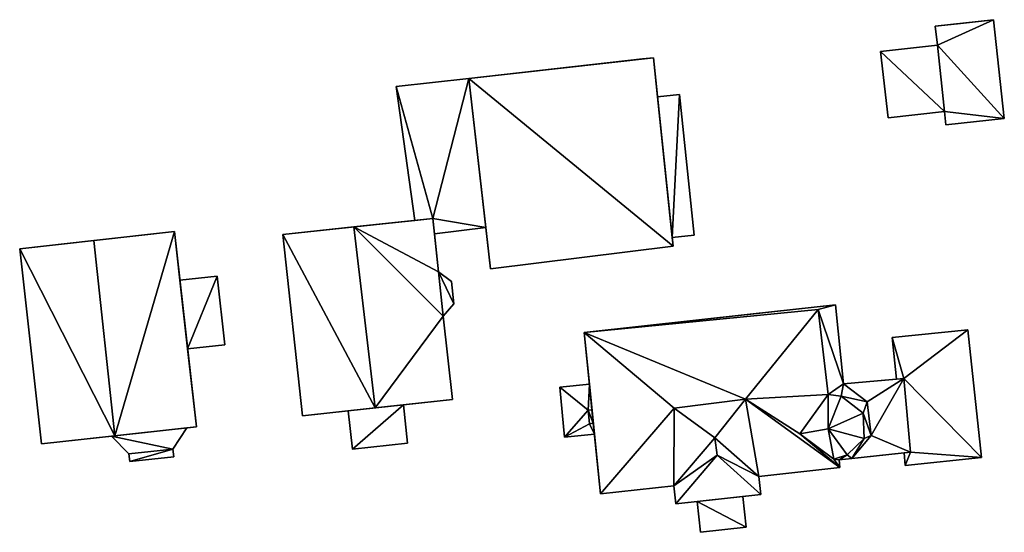
# Model space of a CAD drawing. Extents: x -76892 to -74996, y 139525 to 141412.
# Drawn here: x -75327 to -75269, y 140440 to 140471 of the extents above; entities that cross this region are included whole.
import ezdxf

# ---------------------------------------------------------------- set-up
doc = ezdxf.new("R2010")
doc.units = 0
doc.header["$MEASUREMENT"] = 0
doc.layers.add('Level 45', color=7, linetype='Continuous')
doc.layers.add('Level 47', color=7, linetype='Continuous')

msp = doc.modelspace()

# ---------------------------------------------------------------- linework, layer by layer
at = {"layer": 'Level 45', "color": 8, "linetype": 'Continuous', "lineweight": 30}
for points in [[(-75269.623, 140470.869, 14.891), (-75273.081, 140470.482, 14.891), (-75271.757, 140470.63, 12.979)], [(-75269.623, 140470.869, 14.891), (-75271.757, 140470.63, 12.979), (-75269.623, 140470.869, 12.992)], [(-75271.757, 140470.63, 12.979), (-75273.081, 140470.482, 14.891), (-75273.081, 140470.482, 12.971)], [(-75300.739, 140467.385, 17.099), (-75290.443, 140468.538, 12.693), (-75289.784, 140468.612, 16.209)], [(-75300.739, 140467.385, 17.099), (-75300.739, 140467.385, 12.544), (-75290.443, 140468.538, 12.693)], [(-75289.784, 140468.612, 12.703), (-75289.784, 140468.612, 16.209), (-75290.443, 140468.538, 12.693)], [(-75289.784, 140468.612, 16.209), (-75289.542, 140466.288, 14.792), (-75288.618, 140457.435, 16.209)], [(-75299.453, 140456.077, 17.099), (-75299.733, 140458.535, 16.409), (-75300.739, 140467.385, 17.099)], [(-75299.733, 140458.535, 16.409), (-75300.739, 140467.385, 16.414), (-75300.739, 140467.385, 17.099)], [(-75288.672, 140457.948, 12.783), (-75289.542, 140466.288, 14.792), (-75288.672, 140457.948, 14.792)], [(-75289.542, 140466.288, 14.792), (-75288.672, 140457.948, 12.783), (-75288.618, 140457.435, 16.209)], [(-75302.869, 140459.072, 17.773), (-75307.559, 140458.567, 22.034), (-75305.45, 140458.794, 12.49)], [(-75302.869, 140459.072, 17.773), (-75305.45, 140458.794, 12.49), (-75303.935, 140458.957, 15.542)], [(-75302.869, 140459.072, 17.773), (-75303.935, 140458.957, 15.542), (-75302.869, 140459.072, 15.777)], [(-75302.77, 140458.153, 15.777), (-75302.869, 140459.072, 17.773), (-75302.869, 140459.072, 15.777)], [(-75302.869, 140459.072, 17.773), (-75302.77, 140458.153, 12.579), (-75302.529, 140455.909, 17.773)], [(-75302.869, 140459.072, 17.773), (-75302.77, 140458.153, 15.777), (-75302.77, 140458.153, 12.579)], [(-75305.45, 140458.794, 12.49), (-75307.559, 140458.567, 22.034), (-75311.76, 140458.115, 12.421)], [(-75307.559, 140458.567, 22.034), (-75311.76, 140458.115, 17.773), (-75311.76, 140458.115, 12.421)], [(-75303.935, 140458.957, 12.548), (-75303.935, 140458.957, 15.542), (-75305.45, 140458.794, 12.49)], [(-75318.179, 140458.296, 12.389), (-75322.955, 140457.763, 22.134), (-75327.358, 140457.271, 12.265)], [(-75318.179, 140458.296, 17.585), (-75322.955, 140457.763, 22.134), (-75318.179, 140458.296, 12.389)], [(-75318.179, 140458.296, 17.585), (-75317.856, 140455.398, 12.384), (-75317.401, 140451.328, 16.768)], [(-75318.179, 140458.296, 17.585), (-75318.179, 140458.296, 12.389), (-75317.856, 140455.398, 12.384)], [(-75318.179, 140458.296, 17.585), (-75317.401, 140451.328, 16.768), (-75316.886, 140446.711, 17.585)], [(-75302.529, 140455.909, 12.55), (-75302.529, 140455.909, 17.773), (-75302.77, 140458.153, 12.579)], [(-75288.618, 140457.435, 12.787), (-75288.618, 140457.435, 16.209), (-75288.672, 140457.948, 12.783)], [(-75327.358, 140457.271, 17.585), (-75327.358, 140457.271, 12.265), (-75322.955, 140457.763, 22.134)], [(-75317.856, 140455.398, 12.384), (-75317.856, 140455.398, 16.763), (-75317.401, 140451.328, 16.768)], [(-75293.892, 140452.306, 21.095), (-75284.066, 140453.393, 12.793), (-75279.005, 140453.953, 21.119)], [(-75279.005, 140453.953, 12.833), (-75279.005, 140453.953, 21.119), (-75284.066, 140453.393, 12.793)], [(-75293.892, 140452.306, 21.095), (-75280.034, 140453.663, 23.738), (-75293.892, 140452.306, 23.762)], [(-75284.066, 140453.393, 12.793), (-75293.892, 140452.306, 21.095), (-75293.892, 140452.306, 12.627)], [(-75293.892, 140452.306, 21.095), (-75293.892, 140452.306, 23.762), (-75293.586, 140449.232, 21.095)], [(-75292.937, 140442.717, 23.861), (-75293.586, 140449.232, 21.095), (-75293.892, 140452.306, 23.762)], [(-75317.401, 140451.328, 16.768), (-75317.31, 140450.513, 12.359), (-75316.886, 140446.711, 17.585)], [(-75317.401, 140451.328, 16.768), (-75317.401, 140451.328, 12.366), (-75317.31, 140450.513, 12.359)], [(-75316.886, 140446.711, 12.334), (-75316.886, 140446.711, 17.585), (-75317.31, 140450.513, 12.359)], [(-75292.937, 140442.717, 23.861), (-75293.435, 140447.718, 23.206), (-75293.586, 140449.232, 21.095)], [(-75293.586, 140449.232, 21.914), (-75293.586, 140449.232, 21.095), (-75293.435, 140447.718, 23.206)], [(-75278.519, 140449.246, 17.655), (-75275.377, 140449.541, 14.868), (-75274.945, 140449.581, 17.655)], [(-75274.945, 140449.581, 14.868), (-75274.945, 140449.581, 17.655), (-75275.377, 140449.541, 14.868)], [(-75278.666, 140448.519, 21.382), (-75278.666, 140448.519, 23.867), (-75279.423, 140448.612, 23.867)], [(-75304.608, 140448.008, 16.753), (-75307.88, 140447.656, 16.753), (-75306.288, 140447.827, 22.034)], [(-75301.711, 140448.32, 17.773), (-75304.608, 140448.008, 12.425), (-75306.288, 140447.827, 22.034)], [(-75306.288, 140447.827, 22.034), (-75304.608, 140448.008, 12.425), (-75304.608, 140448.008, 16.753)], [(-75304.608, 140448.008, 12.425), (-75301.711, 140448.32, 17.773), (-75301.711, 140448.32, 12.453)], [(-75310.602, 140447.363, 17.773), (-75306.288, 140447.827, 22.034), (-75307.88, 140447.656, 12.406)], [(-75310.602, 140447.363, 17.773), (-75307.88, 140447.656, 12.406), (-75310.602, 140447.363, 12.387)], [(-75307.88, 140447.656, 16.753), (-75307.88, 140447.656, 12.406), (-75306.288, 140447.827, 22.034)], [(-75293.435, 140447.718, 23.206), (-75292.937, 140442.717, 23.861), (-75293.29, 140446.265, 21.095)], [(-75293.435, 140447.718, 23.206), (-75293.29, 140446.265, 21.095), (-75293.355, 140446.917, 23.206)], [(-75293.29, 140446.265, 21.908), (-75293.355, 140446.917, 23.206), (-75293.29, 140446.265, 21.095)], [(-75317.458, 140446.647, 16.763), (-75321.925, 140446.148, 16.763), (-75321.722, 140446.171, 22.128)], [(-75316.886, 140446.711, 17.585), (-75317.458, 140446.647, 16.763), (-75321.722, 140446.171, 22.128)], [(-75293.29, 140446.265, 21.095), (-75292.937, 140442.717, 23.861), (-75292.937, 140442.717, 21.095)], [(-75326.065, 140445.686, 17.585), (-75321.722, 140446.171, 22.128), (-75321.925, 140446.148, 12.235)], [(-75326.065, 140445.686, 12.161), (-75326.065, 140445.686, 17.585), (-75321.925, 140446.148, 12.235)], [(-75321.925, 140446.148, 12.235), (-75321.722, 140446.171, 22.128), (-75321.925, 140446.148, 16.763)], [(-75274.553, 140445.191, 17.655), (-75274.935, 140445.152, 14.868), (-75278.027, 140444.832, 17.655)], [(-75274.935, 140445.152, 14.868), (-75274.553, 140445.191, 17.655), (-75274.553, 140445.191, 14.868)], [(-75283.422, 140442.693, 23.867), (-75287.197, 140442.275, 15.011), (-75288.466, 140442.135, 23.867)], [(-75287.197, 140442.275, 15.011), (-75283.422, 140442.693, 23.867), (-75284.497, 140442.574, 15.011)]]:
    msp.add_3dface(points, dxfattribs=at)
at = {"layer": 'Level 45', "color": 8, "linetype": 'Continuous', "lineweight": 30, "invisible_edges": 1}
for points in [[(-75269.623, 140470.869, 12.992), (-75268.991, 140464.995, 14.891), (-75269.623, 140470.869, 14.891)], [(-75268.991, 140464.995, 14.891), (-75269.623, 140470.869, 12.992), (-75268.991, 140464.995, 12.946)], [(-75273.081, 140470.482, 12.971), (-75272.961, 140469.36, 14.891), (-75272.961, 140469.36, 12.963)], [(-75272.961, 140469.36, 14.891), (-75273.081, 140470.482, 12.971), (-75273.081, 140470.482, 14.891)], [(-75272.961, 140469.36, 12.963), (-75276.33, 140468.98, 14.891), (-75276.33, 140468.98, 12.942)], [(-75276.33, 140468.98, 14.891), (-75272.961, 140469.36, 12.963), (-75272.961, 140469.36, 14.891)], [(-75276.33, 140468.98, 12.942), (-75275.88, 140465.04, 14.891), (-75275.88, 140465.04, 12.912)], [(-75275.88, 140465.04, 14.891), (-75276.33, 140468.98, 12.942), (-75276.33, 140468.98, 14.891)], [(-75289.542, 140466.288, 14.792), (-75289.784, 140468.612, 12.703), (-75289.542, 140466.288, 12.707)], [(-75289.784, 140468.612, 12.703), (-75289.542, 140466.288, 14.792), (-75289.784, 140468.612, 16.209)], [(-75300.739, 140467.385, 12.544), (-75305.043, 140466.903, 15.542), (-75305.043, 140466.903, 12.487)], [(-75305.043, 140466.903, 15.542), (-75300.739, 140467.385, 12.544), (-75300.739, 140467.385, 16.414)], [(-75303.935, 140458.957, 12.548), (-75305.043, 140466.903, 15.542), (-75303.935, 140458.957, 15.542)], [(-75305.043, 140466.903, 15.542), (-75303.935, 140458.957, 12.548), (-75305.043, 140466.903, 12.487)], [(-75288.253, 140466.422, 14.775), (-75289.542, 140466.288, 12.707), (-75288.253, 140466.422, 12.724)], [(-75289.542, 140466.288, 12.707), (-75288.253, 140466.422, 14.775), (-75289.542, 140466.288, 14.792)], [(-75287.383, 140458.082, 12.797), (-75288.253, 140466.422, 14.775), (-75288.253, 140466.422, 12.724)], [(-75288.253, 140466.422, 14.775), (-75287.383, 140458.082, 12.797), (-75287.383, 140458.082, 14.786)], [(-75272.539, 140465.427, 12.932), (-75275.88, 140465.04, 14.891), (-75272.539, 140465.427, 14.891)], [(-75275.88, 140465.04, 14.891), (-75272.539, 140465.427, 12.932), (-75275.88, 140465.04, 12.912)], [(-75272.539, 140465.427, 12.932), (-75272.453, 140464.629, 14.891), (-75272.453, 140464.629, 12.926)], [(-75272.453, 140464.629, 14.891), (-75272.539, 140465.427, 12.932), (-75272.539, 140465.427, 14.891)], [(-75268.991, 140464.995, 12.946), (-75272.453, 140464.629, 14.891), (-75268.991, 140464.995, 14.891)], [(-75272.453, 140464.629, 14.891), (-75268.991, 140464.995, 12.946), (-75272.453, 140464.629, 12.926)], [(-75302.77, 140458.153, 15.777), (-75299.733, 140458.535, 12.631), (-75302.77, 140458.153, 12.579)], [(-75299.733, 140458.535, 12.631), (-75302.77, 140458.153, 15.777), (-75299.733, 140458.535, 16.409)], [(-75299.733, 140458.535, 16.409), (-75299.453, 140456.077, 12.661), (-75299.733, 140458.535, 12.631)], [(-75299.453, 140456.077, 12.661), (-75299.733, 140458.535, 16.409), (-75299.453, 140456.077, 17.099)], [(-75311.76, 140458.115, 12.421), (-75310.602, 140447.363, 17.773), (-75310.602, 140447.363, 12.387)], [(-75310.602, 140447.363, 17.773), (-75311.76, 140458.115, 12.421), (-75311.76, 140458.115, 17.773)], [(-75287.383, 140458.082, 12.797), (-75288.672, 140457.948, 14.792), (-75287.383, 140458.082, 14.786)], [(-75288.672, 140457.948, 14.792), (-75287.383, 140458.082, 12.797), (-75288.672, 140457.948, 12.783)], [(-75327.358, 140457.271, 12.265), (-75326.065, 140445.686, 17.585), (-75326.065, 140445.686, 12.161)], [(-75326.065, 140445.686, 17.585), (-75327.358, 140457.271, 12.265), (-75327.358, 140457.271, 17.585)], [(-75299.453, 140456.077, 12.661), (-75288.618, 140457.435, 16.209), (-75288.618, 140457.435, 12.787)], [(-75288.618, 140457.435, 16.209), (-75299.453, 140456.077, 12.661), (-75299.453, 140456.077, 17.099)], [(-75315.643, 140455.645, 12.407), (-75317.856, 140455.398, 16.763), (-75317.856, 140455.398, 12.384)], [(-75317.856, 140455.398, 16.763), (-75315.643, 140455.645, 12.407), (-75315.643, 140455.645, 16.763)], [(-75315.643, 140455.645, 12.407), (-75315.188, 140451.575, 16.768), (-75315.643, 140455.645, 16.763)], [(-75315.188, 140451.575, 16.768), (-75315.643, 140455.645, 12.407), (-75315.188, 140451.575, 12.385)], [(-75301.757, 140455.323, 12.57), (-75302.529, 140455.909, 17.773), (-75302.529, 140455.909, 12.55)], [(-75302.529, 140455.909, 17.773), (-75301.757, 140455.323, 12.57), (-75301.757, 140455.323, 17.773)], [(-75301.757, 140455.323, 12.57), (-75301.616, 140454.011, 17.773), (-75301.757, 140455.323, 17.773)], [(-75301.616, 140454.011, 17.773), (-75301.757, 140455.323, 12.57), (-75301.616, 140454.011, 12.553)], [(-75301.616, 140454.011, 12.553), (-75302.245, 140453.28, 17.773), (-75301.616, 140454.011, 17.773)], [(-75302.245, 140453.28, 17.773), (-75301.616, 140454.011, 12.553), (-75302.245, 140453.28, 12.517)], [(-75278.519, 140449.246, 21.101), (-75279.005, 140453.953, 12.833), (-75278.519, 140449.246, 12.809)], [(-75279.005, 140453.953, 12.833), (-75278.519, 140449.246, 21.101), (-75279.005, 140453.953, 21.119)], [(-75302.245, 140453.28, 12.517), (-75301.711, 140448.32, 17.773), (-75302.245, 140453.28, 17.773)], [(-75301.711, 140448.32, 17.773), (-75302.245, 140453.28, 12.517), (-75301.711, 140448.32, 12.453)], [(-75293.892, 140452.306, 12.627), (-75293.586, 140449.232, 21.095), (-75293.586, 140449.232, 12.518)], [(-75293.586, 140449.232, 21.095), (-75293.892, 140452.306, 12.627), (-75293.892, 140452.306, 21.095)], [(-75275.647, 140451.998, 12.839), (-75271.148, 140452.456, 14.868), (-75275.647, 140451.998, 14.868)], [(-75271.148, 140452.456, 14.868), (-75275.647, 140451.998, 12.839), (-75271.148, 140452.456, 12.831)], [(-75271.148, 140452.456, 12.831), (-75270.336, 140444.887, 14.868), (-75271.148, 140452.456, 14.868)], [(-75270.336, 140444.887, 14.868), (-75271.148, 140452.456, 12.831), (-75270.336, 140444.887, 12.817)], [(-75315.188, 140451.575, 12.385), (-75317.401, 140451.328, 16.768), (-75315.188, 140451.575, 16.768)], [(-75317.401, 140451.328, 16.768), (-75315.188, 140451.575, 12.385), (-75317.401, 140451.328, 12.366)], [(-75275.647, 140451.998, 12.839), (-75275.377, 140449.541, 14.868), (-75275.377, 140449.541, 12.807)], [(-75275.377, 140449.541, 14.868), (-75275.647, 140451.998, 12.839), (-75275.647, 140451.998, 14.868)], [(-75293.586, 140449.232, 12.518), (-75295.338, 140449.058, 21.914), (-75295.338, 140449.058, 12.5)], [(-75295.338, 140449.058, 21.914), (-75293.586, 140449.232, 12.518), (-75293.586, 140449.232, 21.914)], [(-75275.377, 140449.541, 14.868), (-75278.519, 140449.246, 12.809), (-75275.377, 140449.541, 12.807)], [(-75278.519, 140449.246, 12.809), (-75275.377, 140449.541, 14.868), (-75278.519, 140449.246, 17.655)], [(-75277.112, 140448.178, 17.655), (-75278.519, 140449.246, 21.101), (-75278.519, 140449.246, 17.655)], [(-75278.519, 140449.246, 21.101), (-75277.112, 140448.178, 17.655), (-75277.112, 140448.178, 21.101)], [(-75274.553, 140445.191, 14.868), (-75274.945, 140449.581, 17.655), (-75274.945, 140449.581, 14.868)], [(-75274.945, 140449.581, 17.655), (-75274.553, 140445.191, 14.868), (-75274.553, 140445.191, 17.655)], [(-75295.338, 140449.058, 12.5), (-75295.055, 140446.089, 21.908), (-75295.055, 140446.089, 12.405)], [(-75295.055, 140446.089, 21.908), (-75295.338, 140449.058, 12.5), (-75295.338, 140449.058, 21.914)], [(-75278.666, 140448.519, 21.382), (-75277.365, 140447.523, 23.867), (-75278.666, 140448.519, 23.867)], [(-75277.365, 140447.523, 23.867), (-75278.666, 140448.519, 21.382), (-75277.365, 140447.523, 21.376)], [(-75304.362, 140445.732, 16.748), (-75304.608, 140448.008, 12.425), (-75304.362, 140445.732, 12.412)], [(-75304.608, 140448.008, 12.425), (-75304.362, 140445.732, 16.748), (-75304.608, 140448.008, 16.753)], [(-75276.885, 140446.184, 21.095), (-75277.112, 140448.178, 17.655), (-75276.885, 140446.184, 17.655)], [(-75277.112, 140448.178, 17.655), (-75276.885, 140446.184, 21.095), (-75277.112, 140448.178, 21.101)], [(-75307.88, 140447.656, 12.406), (-75307.635, 140445.379, 16.753), (-75307.635, 140445.379, 12.393)], [(-75307.635, 140445.379, 16.753), (-75307.88, 140447.656, 12.406), (-75307.88, 140447.656, 16.753)], [(-75277.307, 140446.015, 21.376), (-75277.365, 140447.523, 23.867), (-75277.365, 140447.523, 21.376)], [(-75277.365, 140447.523, 23.867), (-75277.307, 140446.015, 21.376), (-75277.307, 140446.015, 23.867)], [(-75317.458, 140446.647, 12.322), (-75318.279, 140445.383, 16.763), (-75317.458, 140446.647, 16.763)], [(-75318.279, 140445.383, 16.763), (-75317.458, 140446.647, 12.322), (-75318.279, 140445.383, 12.297)], [(-75317.458, 140446.647, 16.763), (-75316.886, 140446.711, 12.334), (-75317.458, 140446.647, 12.322)], [(-75316.886, 140446.711, 12.334), (-75317.458, 140446.647, 16.763), (-75316.886, 140446.711, 17.585)], [(-75293.29, 140446.265, 12.423), (-75295.055, 140446.089, 21.908), (-75293.29, 140446.265, 21.908)], [(-75295.055, 140446.089, 21.908), (-75293.29, 140446.265, 12.423), (-75295.055, 140446.089, 12.405)], [(-75292.937, 140442.717, 12.492), (-75293.29, 140446.265, 21.095), (-75292.937, 140442.717, 21.095)], [(-75293.29, 140446.265, 21.095), (-75292.937, 140442.717, 12.492), (-75293.29, 140446.265, 12.423)], [(-75278.027, 140444.832, 17.655), (-75276.885, 140446.184, 21.095), (-75276.885, 140446.184, 17.655)], [(-75276.885, 140446.184, 21.095), (-75278.027, 140444.832, 17.655), (-75278.027, 140444.832, 21.095)], [(-75320.882, 140445.092, 12.246), (-75321.925, 140446.148, 16.763), (-75320.882, 140445.092, 16.763)], [(-75321.925, 140446.148, 16.763), (-75320.882, 140445.092, 12.246), (-75321.925, 140446.148, 12.235)], [(-75304.362, 140445.732, 12.412), (-75307.635, 140445.379, 16.753), (-75304.362, 140445.732, 16.748)], [(-75307.635, 140445.379, 16.753), (-75304.362, 140445.732, 12.412), (-75307.635, 140445.379, 12.393)], [(-75278.316, 140445.031, 21.376), (-75277.307, 140446.015, 23.867), (-75277.307, 140446.015, 21.376)], [(-75277.307, 140446.015, 23.867), (-75278.316, 140445.031, 21.376), (-75278.316, 140445.031, 23.867)], [(-75320.882, 140445.092, 12.246), (-75320.831, 140444.637, 16.763), (-75320.831, 140444.637, 12.243)], [(-75320.831, 140444.637, 16.763), (-75320.882, 140445.092, 12.246), (-75320.882, 140445.092, 16.763)], [(-75318.279, 140445.383, 12.297), (-75318.228, 140444.928, 16.763), (-75318.279, 140445.383, 16.763)], [(-75318.228, 140444.928, 16.763), (-75318.279, 140445.383, 12.297), (-75318.228, 140444.928, 12.295)], [(-75278.316, 140445.031, 21.376), (-75279.097, 140444.775, 23.867), (-75278.316, 140445.031, 23.867)], [(-75279.097, 140444.775, 23.867), (-75278.316, 140445.031, 21.376), (-75279.097, 140444.775, 21.37)], [(-75278.027, 140444.832, 12.762), (-75274.935, 140445.152, 14.868), (-75274.935, 140445.152, 12.756)], [(-75274.935, 140445.152, 14.868), (-75278.027, 140444.832, 12.762), (-75278.027, 140444.832, 17.655)], [(-75274.935, 140445.152, 12.756), (-75274.859, 140444.417, 14.868), (-75274.859, 140444.417, 12.748)], [(-75274.859, 140444.417, 14.868), (-75274.935, 140445.152, 12.756), (-75274.935, 140445.152, 14.868)], [(-75318.228, 140444.928, 12.295), (-75320.831, 140444.637, 16.763), (-75318.228, 140444.928, 16.763)], [(-75320.831, 140444.637, 16.763), (-75318.228, 140444.928, 12.295), (-75320.831, 140444.637, 12.243)], [(-75279.097, 140444.775, 21.37), (-75278.737, 140444.288, 23.867), (-75279.097, 140444.775, 23.867)], [(-75278.737, 140444.288, 23.867), (-75279.097, 140444.775, 21.37), (-75278.737, 140444.288, 21.095)], [(-75278.027, 140444.832, 12.762), (-75278.788, 140444.748, 21.095), (-75278.027, 140444.832, 21.095)], [(-75278.788, 140444.748, 21.095), (-75278.027, 140444.832, 12.762), (-75278.788, 140444.748, 12.743)], [(-75278.788, 140444.748, 12.743), (-75278.737, 140444.288, 21.095), (-75278.788, 140444.748, 21.095)], [(-75278.737, 140444.288, 21.095), (-75278.788, 140444.748, 12.743), (-75278.737, 140444.288, 12.738)], [(-75270.336, 140444.887, 12.817), (-75274.859, 140444.417, 14.868), (-75270.336, 140444.887, 14.868)], [(-75274.859, 140444.417, 14.868), (-75270.336, 140444.887, 12.817), (-75274.859, 140444.417, 12.748)], [(-75278.737, 140444.288, 12.738), (-75283.54, 140443.757, 23.867), (-75278.737, 140444.288, 23.867)], [(-75283.54, 140443.757, 23.867), (-75278.737, 140444.288, 12.738), (-75283.54, 140443.757, 12.618)], [(-75283.422, 140442.693, 12.628), (-75283.54, 140443.757, 23.867), (-75283.54, 140443.757, 12.618)], [(-75283.54, 140443.757, 23.867), (-75283.422, 140442.693, 12.628), (-75283.422, 140442.693, 23.867)], [(-75292.937, 140442.717, 23.861), (-75288.584, 140443.199, 12.543), (-75292.937, 140442.717, 12.492)], [(-75288.584, 140443.199, 12.543), (-75292.937, 140442.717, 23.861), (-75288.584, 140443.199, 23.867)], [(-75288.466, 140442.135, 12.569), (-75288.584, 140443.199, 23.867), (-75288.466, 140442.135, 23.867)], [(-75288.584, 140443.199, 23.867), (-75288.466, 140442.135, 12.569), (-75288.584, 140443.199, 12.543)], [(-75284.497, 140442.574, 15.011), (-75283.422, 140442.693, 12.628), (-75284.497, 140442.574, 12.615)], [(-75283.422, 140442.693, 12.628), (-75284.497, 140442.574, 15.011), (-75283.422, 140442.693, 23.867)], [(-75288.466, 140442.135, 12.569), (-75287.197, 140442.275, 15.011), (-75287.197, 140442.275, 12.583)], [(-75287.197, 140442.275, 15.011), (-75288.466, 140442.135, 12.569), (-75288.466, 140442.135, 23.867)], [(-75287.197, 140442.275, 12.583), (-75286.994, 140440.441, 14.009), (-75286.994, 140440.441, 12.622)], [(-75286.994, 140440.441, 14.009), (-75287.197, 140442.275, 12.583), (-75287.197, 140442.275, 15.011)], [(-75284.294, 140440.74, 14.009), (-75284.497, 140442.574, 12.615), (-75284.294, 140440.74, 12.652)], [(-75284.497, 140442.574, 12.615), (-75284.294, 140440.74, 14.009), (-75284.497, 140442.574, 15.011)], [(-75284.294, 140440.74, 12.652), (-75286.994, 140440.441, 14.009), (-75284.294, 140440.74, 14.009)], [(-75286.994, 140440.441, 14.009), (-75284.294, 140440.74, 12.652), (-75286.994, 140440.441, 12.622)]]:
    msp.add_3dface(points, dxfattribs=at)
at = {"layer": 'Level 47', "color": 22, "linetype": 'Continuous', "lineweight": 30}
for points in [[(-75273.081, 140470.482, 14.891), (-75269.623, 140470.869, 14.891), (-75272.961, 140469.36, 14.891)], [(-75268.991, 140464.995, 14.891), (-75272.961, 140469.36, 14.891), (-75269.623, 140470.869, 14.891)], [(-75272.539, 140465.427, 14.891), (-75276.33, 140468.98, 14.891), (-75272.961, 140469.36, 14.891)], [(-75276.33, 140468.98, 14.891), (-75272.539, 140465.427, 14.891), (-75275.88, 140465.04, 14.891)], [(-75272.961, 140469.36, 14.891), (-75268.991, 140464.995, 14.891), (-75272.539, 140465.427, 14.891)], [(-75288.618, 140457.435, 16.209), (-75300.739, 140467.385, 17.099), (-75289.784, 140468.612, 16.209)], [(-75302.869, 140459.072, 15.777), (-75305.043, 140466.903, 15.542), (-75300.739, 140467.385, 16.414)], [(-75299.733, 140458.535, 16.409), (-75302.869, 140459.072, 15.777), (-75300.739, 140467.385, 16.414)], [(-75288.618, 140457.435, 16.209), (-75299.453, 140456.077, 17.099), (-75300.739, 140467.385, 17.099)], [(-75305.043, 140466.903, 15.542), (-75302.869, 140459.072, 15.777), (-75303.935, 140458.957, 15.542)], [(-75289.542, 140466.288, 14.792), (-75288.253, 140466.422, 14.775), (-75288.672, 140457.948, 14.792)], [(-75287.383, 140458.082, 14.786), (-75288.672, 140457.948, 14.792), (-75288.253, 140466.422, 14.775)], [(-75272.453, 140464.629, 14.891), (-75272.539, 140465.427, 14.891), (-75268.991, 140464.995, 14.891)], [(-75307.559, 140458.567, 22.034), (-75302.869, 140459.072, 17.773), (-75302.529, 140455.909, 17.773)], [(-75302.869, 140459.072, 15.777), (-75299.733, 140458.535, 16.409), (-75302.77, 140458.153, 15.777)], [(-75306.288, 140447.827, 22.034), (-75311.76, 140458.115, 17.773), (-75307.559, 140458.567, 22.034)], [(-75307.559, 140458.567, 22.034), (-75302.245, 140453.28, 17.773), (-75306.288, 140447.827, 22.034)], [(-75302.529, 140455.909, 17.773), (-75302.245, 140453.28, 17.773), (-75307.559, 140458.567, 22.034)], [(-75322.955, 140457.763, 22.134), (-75318.179, 140458.296, 17.585), (-75321.722, 140446.171, 22.128)], [(-75321.722, 140446.171, 22.128), (-75318.179, 140458.296, 17.585), (-75316.886, 140446.711, 17.585)], [(-75306.288, 140447.827, 22.034), (-75310.602, 140447.363, 17.773), (-75311.76, 140458.115, 17.773)], [(-75321.722, 140446.171, 22.128), (-75327.358, 140457.271, 17.585), (-75322.955, 140457.763, 22.134)], [(-75326.065, 140445.686, 17.585), (-75327.358, 140457.271, 17.585), (-75321.722, 140446.171, 22.128)], [(-75317.401, 140451.328, 16.768), (-75317.856, 140455.398, 16.763), (-75315.643, 140455.645, 16.763)], [(-75315.643, 140455.645, 16.763), (-75315.188, 140451.575, 16.768), (-75317.401, 140451.328, 16.768)], [(-75301.757, 140455.323, 17.773), (-75301.616, 140454.011, 17.773), (-75302.529, 140455.909, 17.773)], [(-75302.245, 140453.28, 17.773), (-75302.529, 140455.909, 17.773), (-75301.616, 140454.011, 17.773)], [(-75280.034, 140453.663, 23.738), (-75293.892, 140452.306, 21.095), (-75279.005, 140453.953, 21.119)], [(-75278.519, 140449.246, 21.101), (-75280.034, 140453.663, 23.738), (-75279.005, 140453.953, 21.119)], [(-75301.711, 140448.32, 17.773), (-75306.288, 140447.827, 22.034), (-75302.245, 140453.28, 17.773)], [(-75280.034, 140453.663, 23.738), (-75284.34, 140448.346, 26.674), (-75293.892, 140452.306, 23.762)], [(-75280.034, 140453.663, 23.738), (-75279.423, 140448.612, 23.867), (-75284.34, 140448.346, 26.674)], [(-75280.034, 140453.663, 23.738), (-75278.519, 140449.246, 21.101), (-75279.423, 140448.612, 23.867)], [(-75288.568, 140447.814, 26.686), (-75293.892, 140452.306, 23.762), (-75284.34, 140448.346, 26.674)], [(-75293.892, 140452.306, 23.762), (-75288.568, 140447.814, 26.686), (-75292.937, 140442.717, 23.861)], [(-75274.945, 140449.581, 14.868), (-75275.647, 140451.998, 14.868), (-75271.148, 140452.456, 14.868)], [(-75270.336, 140444.887, 14.868), (-75274.945, 140449.581, 14.868), (-75271.148, 140452.456, 14.868)], [(-75275.647, 140451.998, 14.868), (-75274.945, 140449.581, 14.868), (-75275.377, 140449.541, 14.868)], [(-75293.586, 140449.232, 21.914), (-75293.667, 140447.696, 23.224), (-75295.338, 140449.058, 21.914)], [(-75293.586, 140449.232, 21.914), (-75293.435, 140447.718, 23.206), (-75293.667, 140447.696, 23.224)], [(-75279.423, 140448.612, 23.867), (-75278.519, 140449.246, 21.101), (-75278.666, 140448.519, 21.382)], [(-75277.112, 140448.178, 21.101), (-75278.666, 140448.519, 21.382), (-75278.519, 140449.246, 21.101)], [(-75277.112, 140448.178, 17.655), (-75278.519, 140449.246, 17.655), (-75274.945, 140449.581, 17.655)], [(-75277.112, 140448.178, 17.655), (-75274.945, 140449.581, 17.655), (-75276.885, 140446.184, 17.655)], [(-75274.553, 140445.191, 17.655), (-75276.885, 140446.184, 17.655), (-75274.945, 140449.581, 17.655)], [(-75274.945, 140449.581, 14.868), (-75270.336, 140444.887, 14.868), (-75274.553, 140445.191, 14.868)], [(-75295.055, 140446.089, 21.908), (-75295.338, 140449.058, 21.914), (-75293.667, 140447.696, 23.224)], [(-75279.423, 140448.612, 23.867), (-75281.109, 140446.289, 25.037), (-75284.34, 140448.346, 26.674)], [(-75279.423, 140448.612, 23.867), (-75279.434, 140446.575, 25.042), (-75281.109, 140446.289, 25.037)], [(-75279.434, 140446.575, 25.042), (-75279.423, 140448.612, 23.867), (-75278.666, 140448.519, 23.867)], [(-75279.434, 140446.575, 25.042), (-75278.666, 140448.519, 23.867), (-75277.365, 140447.523, 23.867)], [(-75277.365, 140447.523, 21.376), (-75278.666, 140448.519, 21.382), (-75277.112, 140448.178, 21.101)], [(-75304.608, 140448.008, 16.753), (-75307.635, 140445.379, 16.753), (-75307.88, 140447.656, 16.753)], [(-75307.635, 140445.379, 16.753), (-75304.608, 140448.008, 16.753), (-75304.362, 140445.732, 16.748)], [(-75286.155, 140446.053, 25.528), (-75288.568, 140447.814, 26.686), (-75284.34, 140448.346, 26.674)], [(-75283.54, 140443.757, 23.867), (-75286.155, 140446.053, 25.528), (-75284.34, 140448.346, 26.674)], [(-75281.109, 140446.289, 25.037), (-75278.737, 140444.288, 23.867), (-75284.34, 140448.346, 26.674)], [(-75283.54, 140443.757, 23.867), (-75284.34, 140448.346, 26.674), (-75278.737, 140444.288, 23.867)], [(-75277.365, 140447.523, 21.376), (-75277.112, 140448.178, 21.101), (-75276.885, 140446.184, 21.095)], [(-75293.667, 140447.696, 23.224), (-75293.587, 140446.873, 23.218), (-75295.055, 140446.089, 21.908)], [(-75293.355, 140446.917, 23.206), (-75293.667, 140447.696, 23.224), (-75293.435, 140447.718, 23.206)], [(-75293.355, 140446.917, 23.206), (-75293.587, 140446.873, 23.218), (-75293.667, 140447.696, 23.224)], [(-75288.568, 140447.814, 26.686), (-75288.584, 140443.199, 23.867), (-75292.937, 140442.717, 23.861)], [(-75288.568, 140447.814, 26.686), (-75286.155, 140446.053, 25.528), (-75288.584, 140443.199, 23.867)], [(-75277.307, 140446.015, 23.867), (-75279.434, 140446.575, 25.042), (-75277.365, 140447.523, 23.867)], [(-75276.885, 140446.184, 21.095), (-75277.307, 140446.015, 21.376), (-75277.365, 140447.523, 21.376)], [(-75293.587, 140446.873, 23.218), (-75293.29, 140446.265, 21.908), (-75295.055, 140446.089, 21.908)], [(-75293.587, 140446.873, 23.218), (-75293.355, 140446.917, 23.206), (-75293.29, 140446.265, 21.908)], [(-75317.458, 140446.647, 16.763), (-75318.279, 140445.383, 16.763), (-75321.925, 140446.148, 16.763)], [(-75279.097, 140444.775, 23.867), (-75281.109, 140446.289, 25.037), (-75279.434, 140446.575, 25.042)], [(-75281.109, 140446.289, 25.037), (-75279.097, 140444.775, 23.867), (-75278.737, 140444.288, 23.867)], [(-75278.316, 140445.031, 23.867), (-75279.097, 140444.775, 23.867), (-75279.434, 140446.575, 25.042)], [(-75279.434, 140446.575, 25.042), (-75277.307, 140446.015, 23.867), (-75278.316, 140445.031, 23.867)], [(-75277.307, 140446.015, 21.376), (-75276.885, 140446.184, 21.095), (-75278.027, 140444.832, 21.095)], [(-75276.885, 140446.184, 17.655), (-75274.553, 140445.191, 17.655), (-75278.027, 140444.832, 17.655)], [(-75318.279, 140445.383, 16.763), (-75320.882, 140445.092, 16.763), (-75321.925, 140446.148, 16.763)], [(-75286.015, 140445.028, 25.528), (-75288.584, 140443.199, 23.867), (-75286.155, 140446.053, 25.528)], [(-75283.54, 140443.757, 23.867), (-75286.015, 140445.028, 25.528), (-75286.155, 140446.053, 25.528)], [(-75278.027, 140444.832, 21.095), (-75278.316, 140445.031, 21.376), (-75277.307, 140446.015, 21.376)], [(-75320.831, 140444.637, 16.763), (-75320.882, 140445.092, 16.763), (-75318.279, 140445.383, 16.763)], [(-75318.228, 140444.928, 16.763), (-75320.831, 140444.637, 16.763), (-75318.279, 140445.383, 16.763)], [(-75288.584, 140443.199, 23.867), (-75286.015, 140445.028, 25.528), (-75288.466, 140442.135, 23.867)], [(-75283.422, 140442.693, 23.867), (-75288.466, 140442.135, 23.867), (-75286.015, 140445.028, 25.528)], [(-75286.015, 140445.028, 25.528), (-75283.54, 140443.757, 23.867), (-75283.422, 140442.693, 23.867)], [(-75278.788, 140444.748, 21.095), (-75279.097, 140444.775, 21.37), (-75278.316, 140445.031, 21.376)], [(-75278.316, 140445.031, 21.376), (-75278.027, 140444.832, 21.095), (-75278.788, 140444.748, 21.095)], [(-75274.859, 140444.417, 14.868), (-75274.935, 140445.152, 14.868), (-75274.553, 140445.191, 14.868)], [(-75274.859, 140444.417, 14.868), (-75274.553, 140445.191, 14.868), (-75270.336, 140444.887, 14.868)], [(-75278.737, 140444.288, 21.095), (-75279.097, 140444.775, 21.37), (-75278.788, 140444.748, 21.095)], [(-75287.197, 140442.275, 15.011), (-75284.497, 140442.574, 15.011), (-75284.294, 140440.74, 14.009)], [(-75284.294, 140440.74, 14.009), (-75286.994, 140440.441, 14.009), (-75287.197, 140442.275, 15.011)]]:
    msp.add_3dface(points, dxfattribs=at)

doc.saveas('drawing.dxf')
